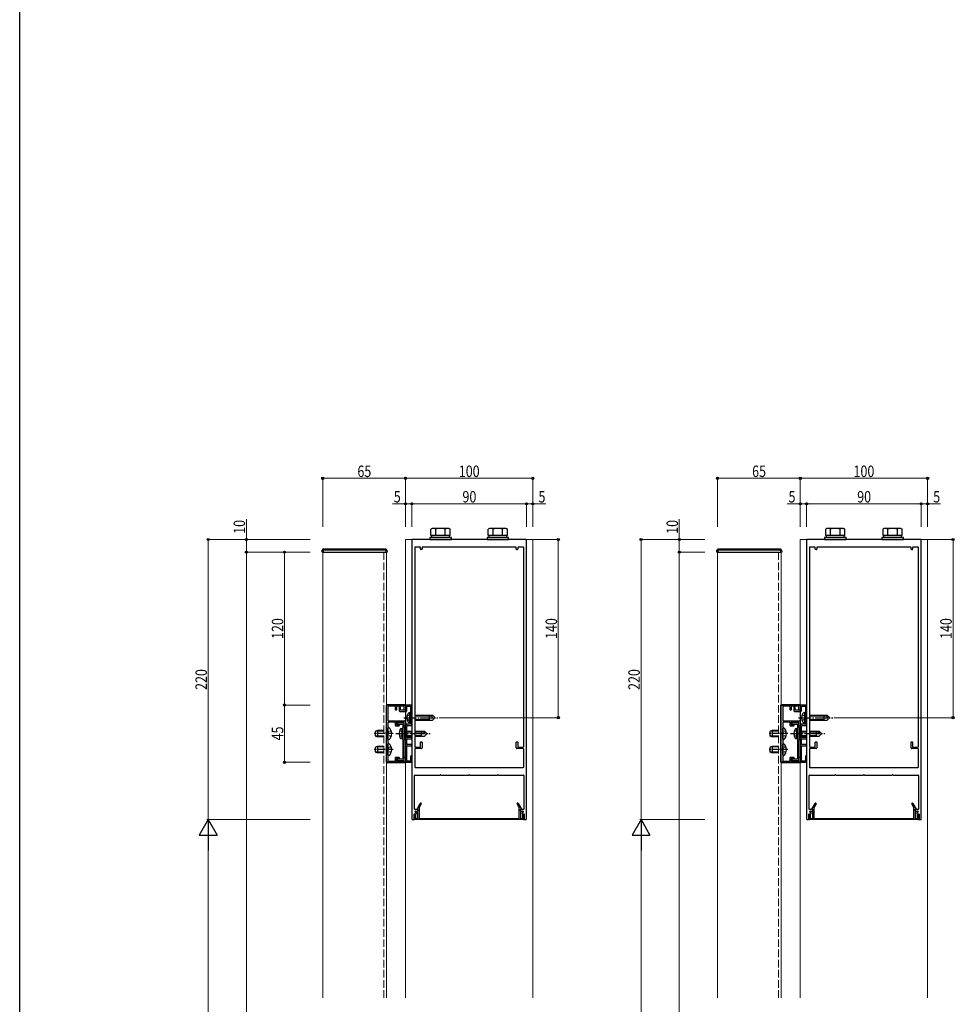
# Model space of a CAD drawing. Extents: x 0 to 5618, y 0 to 3543.
# Drawn here: x 0 to 734, y 999 to 1772 of the extents above; entities that cross this region are included whole.
import ezdxf

# ---------------------------------------------------------------- set-up
doc = ezdxf.new("R2010")
doc.units = 0
doc.linetypes.add('YCENTER_1', pattern=[13, 10, -1, 1, -1])
doc.linetypes.add('YHIDDEN_1', pattern=[4, 3, -1])
for name, color, linetype, lineweight in [('YKK_11', 7, 'CONTINUOUS', 30), ('YKK_12', 2, 'CONTINUOUS', 13), ('YKK_13', 4, 'CONTINUOUS', 30), ('YKK_D', 6, 'CONTINUOUS', 13)]:
    doc.layers.add(name, color=color, linetype=linetype, lineweight=lineweight)
doc.layers.add('YKK_ZWAK', color=7, linetype='CONTINUOUS')
doc.styles.add('text-b', font='extslim2.shx', dxfattribs={"width": 0.8, "bigfont": 'extfont2.shx'})

msp = doc.modelspace()

# ---------------------------------------------------------------- linework, layer by layer
at = {"layer": 'YKK_11', "linetype": 'ByBlock', "lineweight": -2, "ltscale": 0.5}
for p, q in [((308.02, 1363.13), (308.02, 1144.13)), ((397.52, 1363.63), (308.52, 1363.63)), ((398.02, 1144.13), (398.02, 1363.13)), ((618.02, 1363.13), (618.02, 1144.13)), ((707.52, 1363.63), (618.52, 1363.63)), ((708.02, 1144.13), (708.02, 1363.13)), ((310.22, 1357.33), (310.22, 1200.93)), ((314.32, 1357.63), (310.52, 1357.63)), ((314.82, 1355.93), (314.82, 1357.13)), ((315.72, 1355.63), (315.12, 1355.63)), ((316.02, 1357.33), (316.02, 1355.93)), ((389.72, 1357.63), (316.32, 1357.63)), ((390.02, 1355.93), (390.02, 1357.33)), ((390.92, 1355.63), (390.32, 1355.63)), ((391.22, 1357.13), (391.22, 1355.93)), ((395.52, 1357.63), (391.72, 1357.63)), ((395.82, 1200.93), (395.82, 1357.33)), ((620.22, 1357.33), (620.22, 1200.93)), ((624.32, 1357.63), (620.52, 1357.63)), ((624.82, 1355.93), (624.82, 1357.13)), ((625.72, 1355.63), (625.12, 1355.63)), ((626.02, 1357.33), (626.02, 1355.93)), ((699.72, 1357.63), (626.32, 1357.63)), ((700.02, 1355.93), (700.02, 1357.33)), ((700.92, 1355.63), (700.32, 1355.63)), ((701.22, 1357.13), (701.22, 1355.93)), ((705.52, 1357.63), (701.72, 1357.63)), ((705.82, 1200.93), (705.82, 1357.33)), ((288.02, 1189.13), (288.02, 1233.13)), ((288.52, 1233.63), (302.52, 1233.63)), ((289.22, 1232.33), (289.22, 1221.43)), ((294.72, 1232.63), (289.52, 1232.63)), ((295.02, 1229.93), (295.02, 1232.33)), ((295.72, 1229.63), (295.32, 1229.63)), ((296.02, 1232.33), (296.02, 1229.93)), ((301.72, 1232.63), (296.32, 1232.63)), ((298.02, 1231.83), (298.02, 1229.13)), ((298.72, 1232.13), (298.32, 1232.13)), ((299.02, 1229.93), (299.02, 1231.83)), ((302.72, 1229.63), (299.32, 1229.63)), ((302.02, 1229.93), (302.02, 1232.33)), ((302.72, 1229.63), (302.32, 1229.63)), ((303.02, 1233.33), (303.02, 1229.93)), ((303.02, 1233.13), (303.02, 1229.93)), ((307.72, 1233.63), (303.32, 1233.63)), ((304.02, 1229.13), (304.02, 1232.33)), ((304.32, 1232.63), (306.72, 1232.63)), ((307.02, 1232.33), (307.02, 1218.93)), ((308.02, 1218.13), (308.02, 1233.33)), ((598.02, 1189.13), (598.02, 1233.13)), ((598.52, 1233.63), (612.52, 1233.63)), ((599.22, 1232.33), (599.22, 1221.43)), ((604.72, 1232.63), (599.52, 1232.63)), ((605.02, 1229.93), (605.02, 1232.33)), ((605.72, 1229.63), (605.32, 1229.63)), ((606.02, 1232.33), (606.02, 1229.93)), ((611.72, 1232.63), (606.32, 1232.63)), ((608.02, 1231.83), (608.02, 1229.13)), ((608.72, 1232.13), (608.32, 1232.13)), ((609.02, 1229.93), (609.02, 1231.83)), ((612.72, 1229.63), (609.32, 1229.63)), ((612.02, 1229.93), (612.02, 1232.33)), ((612.72, 1229.63), (612.32, 1229.63)), ((613.02, 1233.33), (613.02, 1229.93)), ((613.02, 1233.13), (613.02, 1229.93)), ((617.72, 1233.63), (613.32, 1233.63)), ((614.02, 1229.13), (614.02, 1232.33)), ((614.32, 1232.63), (616.72, 1232.63)), ((617.02, 1232.33), (617.02, 1218.93)), ((618.02, 1218.13), (618.02, 1233.33)), ((298.52, 1228.63), (303.52, 1228.63)), ((608.52, 1228.63), (613.52, 1228.63)), ((289.22, 1219.83), (289.22, 1189.93)), ((289.52, 1221.13), (302.52, 1221.13)), ((294.72, 1220.13), (289.52, 1220.13)), ((295.02, 1217.43), (295.02, 1219.83)), ((297.72, 1217.13), (295.32, 1217.13)), ((296.02, 1219.83), (296.02, 1218.43)), ((301.72, 1220.13), (296.32, 1220.13)), ((296.32, 1218.13), (297.72, 1218.13)), ((296.52, 1219.33), (296.52, 1218.93)), ((301.52, 1219.63), (296.82, 1219.63)), ((296.82, 1218.63), (300.52, 1218.63)), ((298.02, 1217.83), (298.02, 1217.43)), ((300.82, 1218.33), (300.82, 1191.43)), ((302.02, 1217.43), (302.02, 1219.83)), ((302.02, 1216.25), (302.02, 1219.13)), ((302.43, 1215.71), (302.11, 1216.04)), ((302.72, 1217.13), (302.32, 1217.13)), ((302.52, 1211.58), (302.52, 1215.5)), ((303.02, 1220.63), (303.02, 1217.43)), ((303.02, 1218.33), (303.02, 1188.93)), ((306.72, 1218.63), (303.32, 1218.63)), ((304.02, 1208.43), (304.02, 1217.33)), ((304.32, 1217.63), (307.52, 1217.63)), ((599.22, 1219.83), (599.22, 1189.93)), ((599.52, 1221.13), (612.52, 1221.13)), ((604.72, 1220.13), (599.52, 1220.13)), ((605.02, 1217.43), (605.02, 1219.83)), ((607.72, 1217.13), (605.32, 1217.13)), ((606.02, 1219.83), (606.02, 1218.43)), ((611.72, 1220.13), (606.32, 1220.13)), ((606.32, 1218.13), (607.72, 1218.13)), ((606.52, 1219.33), (606.52, 1218.93)), ((611.52, 1219.63), (606.82, 1219.63)), ((606.82, 1218.63), (610.52, 1218.63)), ((608.02, 1217.83), (608.02, 1217.43)), ((610.82, 1218.33), (610.82, 1191.43)), ((612.02, 1217.43), (612.02, 1219.83)), ((612.02, 1216.25), (612.02, 1219.13)), ((612.43, 1215.71), (612.11, 1216.04)), ((612.72, 1217.13), (612.32, 1217.13)), ((612.52, 1211.58), (612.52, 1215.5)), ((613.02, 1220.63), (613.02, 1217.43)), ((613.02, 1218.33), (613.02, 1188.93)), ((616.72, 1218.63), (613.32, 1218.63)), ((614.02, 1208.43), (614.02, 1217.33)), ((614.32, 1217.63), (617.52, 1217.63)), ((302.11, 1206.21), (302.43, 1206.54)), ((302.52, 1206.75), (302.52, 1210.67)), ((304.02, 1202.93), (304.02, 1206.83)), ((307.72, 1208.13), (304.32, 1208.13)), ((304.32, 1207.13), (307.72, 1207.13)), ((308.02, 1207.43), (308.02, 1207.83)), ((612.11, 1206.21), (612.43, 1206.54)), ((612.52, 1206.75), (612.52, 1210.67)), ((614.02, 1202.93), (614.02, 1206.83)), ((617.72, 1208.13), (614.32, 1208.13)), ((614.32, 1207.13), (617.72, 1207.13)), ((618.02, 1207.43), (618.02, 1207.83)), ((302.02, 1190.63), (302.02, 1206)), ((304.02, 1189.93), (304.02, 1201.33)), ((307.72, 1202.63), (304.32, 1202.63)), ((304.32, 1201.63), (307.72, 1201.63)), ((308.02, 1201.93), (308.02, 1202.33)), ((310.22, 1199.13), (310.22, 1184.93)), ((310.52, 1200.63), (314.52, 1200.63)), ((315.52, 1199.43), (310.52, 1199.43)), ((314.82, 1200.93), (314.82, 1204.33)), ((315.12, 1204.63), (315.72, 1204.63)), ((316.02, 1204.33), (316.02, 1199.93)), ((390.02, 1199.93), (390.02, 1204.33)), ((390.32, 1204.63), (390.92, 1204.63)), ((395.52, 1199.43), (390.52, 1199.43)), ((391.22, 1204.33), (391.22, 1200.93)), ((391.52, 1200.63), (395.52, 1200.63)), ((395.82, 1184.93), (395.82, 1199.13)), ((612.02, 1190.63), (612.02, 1206)), ((614.02, 1189.93), (614.02, 1201.33)), ((617.72, 1202.63), (614.32, 1202.63)), ((614.32, 1201.63), (617.72, 1201.63)), ((618.02, 1201.93), (618.02, 1202.33)), ((620.22, 1199.13), (620.22, 1184.93)), ((620.52, 1200.63), (624.52, 1200.63)), ((625.52, 1199.43), (620.52, 1199.43)), ((624.82, 1200.93), (624.82, 1204.33)), ((625.12, 1204.63), (625.72, 1204.63)), ((626.02, 1204.33), (626.02, 1199.93)), ((700.02, 1199.93), (700.02, 1204.33)), ((700.32, 1204.63), (700.92, 1204.63)), ((705.52, 1199.43), (700.52, 1199.43)), ((701.22, 1204.33), (701.22, 1200.93)), ((701.52, 1200.63), (705.52, 1200.63)), ((705.82, 1184.93), (705.82, 1199.13)), ((295.02, 1189.93), (295.02, 1192.33)), ((295.32, 1192.63), (297.72, 1192.63)), ((296.02, 1191.33), (296.02, 1189.93)), ((297.72, 1191.63), (296.32, 1191.63)), ((296.52, 1190.83), (296.52, 1190.43)), ((300.52, 1191.13), (296.82, 1191.13)), ((298.02, 1192.33), (298.02, 1191.93)), ((302.02, 1189.93), (302.02, 1192.33)), ((302.32, 1192.63), (302.72, 1192.63)), ((303.02, 1192.33), (303.02, 1189.13)), ((307.02, 1193.33), (307.02, 1189.93)), ((307.72, 1193.63), (307.32, 1193.63)), ((308.02, 1188.93), (308.02, 1193.33)), ((605.02, 1189.93), (605.02, 1192.33)), ((605.32, 1192.63), (607.72, 1192.63)), ((606.02, 1191.33), (606.02, 1189.93)), ((607.72, 1191.63), (606.32, 1191.63)), ((606.52, 1190.83), (606.52, 1190.43)), ((610.52, 1191.13), (606.82, 1191.13)), ((608.02, 1192.33), (608.02, 1191.93)), ((612.02, 1189.93), (612.02, 1192.33)), ((612.32, 1192.63), (612.72, 1192.63)), ((613.02, 1192.33), (613.02, 1189.13)), ((617.02, 1193.33), (617.02, 1189.93)), ((617.72, 1193.63), (617.32, 1193.63)), ((618.02, 1188.93), (618.02, 1193.33)), ((302.52, 1188.63), (288.52, 1188.63)), ((289.52, 1189.63), (294.72, 1189.63)), ((296.32, 1189.63), (301.72, 1189.63)), ((296.82, 1190.13), (301.52, 1190.13)), ((303.32, 1188.63), (307.72, 1188.63)), ((306.72, 1189.63), (304.32, 1189.63)), ((310.52, 1184.63), (395.52, 1184.63)), ((612.52, 1188.63), (598.52, 1188.63)), ((599.52, 1189.63), (604.72, 1189.63)), ((606.32, 1189.63), (611.72, 1189.63)), ((606.82, 1190.13), (611.52, 1190.13)), ((613.32, 1188.63), (617.72, 1188.63)), ((616.72, 1189.63), (614.32, 1189.63)), ((620.52, 1184.63), (705.52, 1184.63)), ((310.02, 1151.93), (310.02, 1178.33)), ((310.32, 1178.63), (330.06, 1178.63)), ((330.98, 1178.63), (352.56, 1178.63)), ((353.48, 1178.63), (375.06, 1178.63)), ((375.98, 1178.63), (395.72, 1178.63)), ((396.02, 1178.33), (396.02, 1151.93)), ((620.02, 1151.93), (620.02, 1178.33)), ((620.32, 1178.63), (640.06, 1178.63)), ((640.98, 1178.63), (662.56, 1178.63)), ((663.48, 1178.63), (685.06, 1178.63)), ((685.98, 1178.63), (705.72, 1178.63)), ((706.02, 1178.33), (706.02, 1151.93)), ((312.05, 1151.93), (314.63, 1156.4)), ((313.72, 1152.94), (313.72, 1144.93)), ((315.41, 1155.95), (313.76, 1153.09)), ((392.28, 1153.09), (390.63, 1155.95)), ((391.41, 1156.4), (394, 1151.93)), ((392.32, 1144.93), (392.32, 1152.94)), ((622.05, 1151.93), (624.63, 1156.4)), ((623.72, 1152.94), (623.72, 1144.93)), ((625.41, 1155.95), (623.76, 1153.09)), ((702.28, 1153.09), (700.63, 1155.95)), ((701.41, 1156.4), (704, 1151.93)), ((702.32, 1144.93), (702.32, 1152.94)), ((309.72, 1143.93), (309.72, 1147.83)), ((310.02, 1148.13), (311.22, 1148.13)), ((310.02, 1143.93), (310.02, 1147.33)), ((312.72, 1151.63), (310.32, 1151.63)), ((310.32, 1147.63), (310.62, 1147.63)), ((310.52, 1149.63), (310.52, 1150.03)), ((310.82, 1150.33), (312.52, 1150.33)), ((311.22, 1149.33), (310.82, 1149.33)), ((310.92, 1147.33), (310.92, 1144.83)), ((311.22, 1144.53), (312.52, 1144.53)), ((311.52, 1148.43), (311.52, 1149.03)), ((312.52, 1151.63), (312.22, 1151.63)), ((312.82, 1144.83), (312.82, 1151.33)), ((313.02, 1150.83), (313.02, 1151.33)), ((314.02, 1144.63), (392.02, 1144.63)), ((393.02, 1151.33), (393.02, 1150.83)), ((393.22, 1151.33), (393.22, 1144.83)), ((395.72, 1151.63), (393.32, 1151.63)), ((393.82, 1151.63), (393.52, 1151.63)), ((393.52, 1150.33), (395.22, 1150.33)), ((393.52, 1144.53), (394.82, 1144.53)), ((394.52, 1149.03), (394.52, 1148.43)), ((395.22, 1149.33), (394.82, 1149.33)), ((394.82, 1148.13), (396.02, 1148.13)), ((395.12, 1144.83), (395.12, 1147.33)), ((395.42, 1147.63), (395.72, 1147.63)), ((395.52, 1150.03), (395.52, 1149.63)), ((396.02, 1147.33), (396.02, 1143.93)), ((396.32, 1147.83), (396.32, 1143.93)), ((619.72, 1143.93), (619.72, 1147.83)), ((620.02, 1148.13), (621.22, 1148.13)), ((620.02, 1143.93), (620.02, 1147.33)), ((622.72, 1151.63), (620.32, 1151.63)), ((620.32, 1147.63), (620.62, 1147.63)), ((620.52, 1149.63), (620.52, 1150.03)), ((620.82, 1150.33), (622.52, 1150.33)), ((621.22, 1149.33), (620.82, 1149.33)), ((620.92, 1147.33), (620.92, 1144.83)), ((621.22, 1144.53), (622.52, 1144.53)), ((621.52, 1148.43), (621.52, 1149.03)), ((622.52, 1151.63), (622.22, 1151.63)), ((622.82, 1144.83), (622.82, 1151.33)), ((623.02, 1150.83), (623.02, 1151.33)), ((624.02, 1144.63), (702.02, 1144.63)), ((703.02, 1151.33), (703.02, 1150.83)), ((703.22, 1151.33), (703.22, 1144.83)), ((705.72, 1151.63), (703.32, 1151.63)), ((703.82, 1151.63), (703.52, 1151.63)), ((703.52, 1150.33), (705.22, 1150.33)), ((703.52, 1144.53), (704.82, 1144.53)), ((704.52, 1149.03), (704.52, 1148.43)), ((705.22, 1149.33), (704.82, 1149.33)), ((704.82, 1148.13), (706.02, 1148.13)), ((705.12, 1144.83), (705.12, 1147.33)), ((705.42, 1147.63), (705.72, 1147.63)), ((705.52, 1150.03), (705.52, 1149.63)), ((706.02, 1147.33), (706.02, 1143.93)), ((706.32, 1147.83), (706.32, 1143.93)), ((308.52, 1143.63), (309.42, 1143.63)), ((395.72, 1143.63), (310.32, 1143.63)), ((396.62, 1143.63), (397.52, 1143.63)), ((618.52, 1143.63), (619.42, 1143.63)), ((705.72, 1143.63), (620.32, 1143.63)), ((706.62, 1143.63), (707.52, 1143.63))]:
    msp.add_line(p, q, dxfattribs=at)
for centre, radius, start, end in [((308.52, 1363.13), 0.5, 90, 180), ((397.52, 1363.13), 0.5, 0, 90), ((618.52, 1363.13), 0.5, 90, 180), ((707.52, 1363.13), 0.5, 0, 90), ((310.52, 1357.33), 0.3, 90, 180), ((314.32, 1357.13), 0.5, 0, 90), ((315.12, 1355.93), 0.3, 180, 270), ((315.72, 1355.93), 0.3, 270, 0), ((316.32, 1357.33), 0.3, 90, 180), ((389.72, 1357.33), 0.3, 0, 90), ((390.32, 1355.93), 0.3, 180, 270), ((390.92, 1355.93), 0.3, 270, 0), ((391.72, 1357.13), 0.5, 90, 180), ((395.52, 1357.33), 0.3, 0, 90), ((620.52, 1357.33), 0.3, 90, 180), ((624.32, 1357.13), 0.5, 0, 90), ((625.12, 1355.93), 0.3, 180, 270), ((625.72, 1355.93), 0.3, 270, 0), ((626.32, 1357.33), 0.3, 90, 180), ((699.72, 1357.33), 0.3, 0, 90), ((700.32, 1355.93), 0.3, 180, 270), ((700.92, 1355.93), 0.3, 270, 0), ((701.72, 1357.13), 0.5, 90, 180), ((705.52, 1357.33), 0.3, 0, 90), ((288.52, 1233.13), 0.5, 90, 180), ((289.52, 1232.33), 0.3, 90, 180), ((294.72, 1232.33), 0.3, 0, 90), ((295.32, 1229.93), 0.3, 180, 270), ((295.72, 1229.93), 0.3, 270, 0), ((296.32, 1232.33), 0.3, 90, 180), ((298.32, 1231.83), 0.3, 90, 180), ((298.72, 1231.83), 0.3, 0, 90), ((299.32, 1229.93), 0.3, 180, 270), ((301.72, 1232.33), 0.3, 0, 90), ((302.32, 1229.93), 0.3, 180, 270), ((302.52, 1233.13), 0.5, 0, 90), ((302.72, 1229.93), 0.3, 270, 0), ((302.72, 1229.93), 0.3, 270, 0), ((303.32, 1233.33), 0.3, 90, 180), ((304.32, 1232.33), 0.3, 90, 180), ((306.72, 1232.33), 0.3, 0, 90), ((307.72, 1233.33), 0.3, 0, 90), ((598.52, 1233.13), 0.5, 90, 180), ((599.52, 1232.33), 0.3, 90, 180), ((604.72, 1232.33), 0.3, 0, 90), ((605.32, 1229.93), 0.3, 180, 270), ((605.72, 1229.93), 0.3, 270, 0), ((606.32, 1232.33), 0.3, 90, 180), ((608.32, 1231.83), 0.3, 90, 180), ((608.72, 1231.83), 0.3, 0, 90), ((609.32, 1229.93), 0.3, 180, 270), ((611.72, 1232.33), 0.3, 0, 90), ((612.32, 1229.93), 0.3, 180, 270), ((612.52, 1233.13), 0.5, 0, 90), ((612.72, 1229.93), 0.3, 270, 0), ((612.72, 1229.93), 0.3, 270, 0), ((613.32, 1233.33), 0.3, 90, 180), ((614.32, 1232.33), 0.3, 90, 180), ((616.72, 1232.33), 0.3, 0, 90), ((617.72, 1233.33), 0.3, 0, 90), ((298.52, 1229.13), 0.5, 180, 270), ((303.52, 1229.13), 0.5, 270, 0), ((608.52, 1229.13), 0.5, 180, 270), ((613.52, 1229.13), 0.5, 270, 0), ((289.52, 1221.43), 0.3, 180, 270), ((289.52, 1219.83), 0.3, 90, 180), ((294.72, 1219.83), 0.3, 0, 90), ((295.32, 1217.43), 0.3, 180, 270), ((296.32, 1219.83), 0.3, 90, 180), ((296.32, 1218.43), 0.3, 180, 270), ((296.82, 1219.33), 0.3, 90, 180), ((296.82, 1218.93), 0.3, 180, 270), ((297.72, 1217.83), 0.3, 0, 90), ((297.72, 1217.43), 0.3, 270, 0), ((300.52, 1218.33), 0.3, 0, 90), ((301.52, 1219.13), 0.5, 0, 90), ((301.72, 1219.83), 0.3, 0, 90), ((302.32, 1217.43), 0.3, 180, 270), ((302.32, 1216.25), 0.3, 180, 225), ((302.22, 1215.5), 0.3, 0, 45), ((302.52, 1220.63), 0.5, 0, 90), ((302.72, 1217.43), 0.3, 270, 0), ((303.32, 1218.33), 0.3, 90, 180), ((304.32, 1217.33), 0.3, 90, 180), ((306.72, 1218.93), 0.3, 270, 0), ((307.52, 1218.13), 0.5, 270, 0), ((599.52, 1221.43), 0.3, 180, 270), ((599.52, 1219.83), 0.3, 90, 180), ((604.72, 1219.83), 0.3, 0, 90), ((605.32, 1217.43), 0.3, 180, 270), ((606.32, 1219.83), 0.3, 90, 180), ((606.32, 1218.43), 0.3, 180, 270), ((606.82, 1219.33), 0.3, 90, 180), ((606.82, 1218.93), 0.3, 180, 270), ((607.72, 1217.83), 0.3, 0, 90), ((607.72, 1217.43), 0.3, 270, 0), ((610.52, 1218.33), 0.3, 0, 90), ((611.52, 1219.13), 0.5, 0, 90), ((611.72, 1219.83), 0.3, 0, 90), ((612.32, 1217.43), 0.3, 180, 270), ((612.32, 1216.25), 0.3, 180, 225), ((612.22, 1215.5), 0.3, 0, 45), ((612.52, 1220.63), 0.5, 0, 90), ((612.72, 1217.43), 0.3, 270, 0), ((613.32, 1218.33), 0.3, 90, 180), ((614.32, 1217.33), 0.3, 90, 180), ((616.72, 1218.93), 0.3, 270, 0), ((617.52, 1218.13), 0.5, 270, 0), ((302.32, 1206), 0.3, 135, 180), ((302.52, 1211.13), 0.3, 113.57818, 246.42182), ((302.32, 1211.58), 0.2, 293.57818, 0), ((302.32, 1210.67), 0.2, 0, 66.42182), ((302.22, 1206.75), 0.3, 315, 0), ((304.32, 1208.43), 0.3, 180, 270), ((304.32, 1206.83), 0.3, 90, 180), ((307.72, 1207.83), 0.3, 360, 90), ((307.72, 1207.43), 0.3, 270, 0), ((612.32, 1206), 0.3, 135, 180), ((612.52, 1211.13), 0.3, 113.57818, 246.42182), ((612.32, 1211.58), 0.2, 293.57818, 0), ((612.32, 1210.67), 0.2, 0, 66.42182), ((612.22, 1206.75), 0.3, 315, 0), ((614.32, 1208.43), 0.3, 180, 270), ((614.32, 1206.83), 0.3, 90, 180), ((617.72, 1207.83), 0.3, 360, 90), ((617.72, 1207.43), 0.3, 270, 0), ((304.32, 1202.93), 0.3, 180, 270), ((304.32, 1201.33), 0.3, 90, 180), ((307.72, 1202.33), 0.3, 0, 90), ((307.72, 1201.93), 0.3, 270, 0), ((310.52, 1200.93), 0.3, 180, 270), ((310.52, 1199.13), 0.3, 90, 180), ((314.52, 1200.93), 0.3, 270, 0), ((315.12, 1204.33), 0.3, 90, 180), ((315.52, 1199.93), 0.5, 270, 0), ((315.72, 1204.33), 0.3, 0, 90), ((390.32, 1204.33), 0.3, 90, 180), ((390.52, 1199.93), 0.5, 180, 270), ((390.92, 1204.33), 0.3, 360, 90), ((391.52, 1200.93), 0.3, 180, 270), ((395.52, 1200.93), 0.3, 270, 0), ((395.52, 1199.13), 0.3, 0, 90), ((614.32, 1202.93), 0.3, 180, 270), ((614.32, 1201.33), 0.3, 90, 180), ((617.72, 1202.33), 0.3, 0, 90), ((617.72, 1201.93), 0.3, 270, 0), ((620.52, 1200.93), 0.3, 180, 270), ((620.52, 1199.13), 0.3, 90, 180), ((624.52, 1200.93), 0.3, 270, 0), ((625.12, 1204.33), 0.3, 90, 180), ((625.52, 1199.93), 0.5, 270, 0), ((625.72, 1204.33), 0.3, 0, 90), ((700.32, 1204.33), 0.3, 90, 180), ((700.52, 1199.93), 0.5, 180, 270), ((700.92, 1204.33), 0.3, 360, 90), ((701.52, 1200.93), 0.3, 180, 270), ((705.52, 1200.93), 0.3, 270, 0), ((705.52, 1199.13), 0.3, 0, 90), ((295.32, 1192.33), 0.3, 90, 180), ((296.32, 1191.33), 0.3, 90, 180), ((296.82, 1190.83), 0.3, 90, 180), ((297.72, 1192.33), 0.3, 0, 90), ((297.72, 1191.93), 0.3, 270, 0), ((300.52, 1191.43), 0.3, 270, 0), ((301.52, 1190.63), 0.5, 270, 0), ((302.32, 1192.33), 0.3, 90, 180), ((302.72, 1192.33), 0.3, 0, 90), ((307.32, 1193.33), 0.3, 90, 180), ((307.72, 1193.33), 0.3, 0, 90), ((605.32, 1192.33), 0.3, 90, 180), ((606.32, 1191.33), 0.3, 90, 180), ((606.82, 1190.83), 0.3, 90, 180), ((607.72, 1192.33), 0.3, 0, 90), ((607.72, 1191.93), 0.3, 270, 0), ((610.52, 1191.43), 0.3, 270, 0), ((611.52, 1190.63), 0.5, 270, 0), ((612.32, 1192.33), 0.3, 90, 180), ((612.72, 1192.33), 0.3, 0, 90), ((617.32, 1193.33), 0.3, 90, 180), ((617.72, 1193.33), 0.3, 0, 90), ((288.52, 1189.13), 0.5, 180, 270), ((289.52, 1189.93), 0.3, 180, 270), ((294.72, 1189.93), 0.3, 270, 0), ((296.32, 1189.93), 0.3, 180, 270), ((296.82, 1190.43), 0.3, 180, 270), ((301.72, 1189.93), 0.3, 270, 0), ((302.52, 1189.13), 0.5, 270, 0), ((303.32, 1188.93), 0.3, 180, 270), ((304.32, 1189.93), 0.3, 180, 270), ((306.72, 1189.93), 0.3, 270, 0), ((307.72, 1188.93), 0.3, 270, 0), ((310.52, 1184.93), 0.3, 180, 270), ((395.52, 1184.93), 0.3, 270, 0), ((598.52, 1189.13), 0.5, 180, 270), ((599.52, 1189.93), 0.3, 180, 270), ((604.72, 1189.93), 0.3, 270, 0), ((606.32, 1189.93), 0.3, 180, 270), ((606.82, 1190.43), 0.3, 180, 270), ((611.72, 1189.93), 0.3, 270, 0), ((612.52, 1189.13), 0.5, 270, 0), ((613.32, 1188.93), 0.3, 180, 270), ((614.32, 1189.93), 0.3, 180, 270), ((616.72, 1189.93), 0.3, 270, 0), ((617.72, 1188.93), 0.3, 270, 0), ((620.52, 1184.93), 0.3, 180, 270), ((705.52, 1184.93), 0.3, 270, 0), ((310.32, 1178.33), 0.3, 90, 180), ((330.06, 1178.83), 0.2, 270, 336.42182), ((330.52, 1178.63), 0.3, 23.57818, 156.42182), ((330.98, 1178.83), 0.2, 203.57818, 270), ((352.56, 1178.83), 0.2, 270, 336.42182), ((353.02, 1178.63), 0.3, 23.57818, 156.42182), ((353.48, 1178.83), 0.2, 203.57818, 270), ((375.06, 1178.83), 0.2, 270, 336.42182), ((375.52, 1178.63), 0.3, 23.57818, 156.42182), ((375.98, 1178.83), 0.2, 203.57818, 270), ((395.72, 1178.33), 0.3, 0, 90), ((620.32, 1178.33), 0.3, 90, 180), ((640.06, 1178.83), 0.2, 270, 336.42182), ((640.52, 1178.63), 0.3, 23.57818, 156.42182), ((640.98, 1178.83), 0.2, 203.57818, 270), ((662.56, 1178.83), 0.2, 270, 336.42182), ((663.02, 1178.63), 0.3, 23.57818, 156.42182), ((663.48, 1178.83), 0.2, 203.57818, 270), ((685.06, 1178.83), 0.2, 270, 336.42182), ((685.52, 1178.63), 0.3, 23.57818, 156.42182), ((685.98, 1178.83), 0.2, 203.57818, 270), ((705.72, 1178.33), 0.3, 0, 90), ((310.32, 1151.93), 0.3, 180, 270), ((312.22, 1151.83), 0.2, 150, 270), ((314.02, 1152.94), 0.3, 150, 180), ((315.02, 1156.18), 0.45, 330, 150), ((391.02, 1156.18), 0.45, 30, 210), ((392.02, 1152.94), 0.3, 0, 30), ((393.82, 1151.83), 0.2, 270, 30), ((395.72, 1151.93), 0.3, 270, 0), ((620.32, 1151.93), 0.3, 180, 270), ((622.22, 1151.83), 0.2, 150, 270), ((624.02, 1152.94), 0.3, 150, 180), ((625.02, 1156.18), 0.45, 330, 150), ((701.02, 1156.18), 0.45, 30, 210), ((702.02, 1152.94), 0.3, 0, 30), ((703.82, 1151.83), 0.2, 270, 30), ((705.72, 1151.93), 0.3, 270, 0), ((310.02, 1147.83), 0.3, 90, 180), ((310.32, 1147.33), 0.3, 90, 180), ((310.82, 1150.03), 0.3, 90, 180), ((310.82, 1149.63), 0.3, 180, 270), ((310.62, 1147.33), 0.3, 360, 90), ((311.22, 1144.83), 0.3, 180, 270), ((311.22, 1149.03), 0.3, 0, 90), ((311.22, 1148.43), 0.3, 270, 0), ((312.52, 1151.33), 0.3, 360, 90), ((312.52, 1150.83), 0.5, 270, 0), ((312.52, 1144.83), 0.3, 270, 0), ((312.72, 1151.33), 0.3, 0, 90), ((314.02, 1144.93), 0.3, 180, 270), ((392.02, 1144.93), 0.3, 270, 0), ((393.32, 1151.33), 0.3, 90, 180), ((393.52, 1150.83), 0.5, 180, 270), ((393.52, 1151.33), 0.3, 90, 180), ((393.52, 1144.83), 0.3, 180, 270), ((394.82, 1149.03), 0.3, 90, 180), ((394.82, 1148.43), 0.3, 180, 270), ((394.82, 1144.83), 0.3, 270, 0), ((395.42, 1147.33), 0.3, 90, 180), ((395.22, 1150.03), 0.3, 0, 90), ((395.22, 1149.63), 0.3, 270, 0), ((395.72, 1147.33), 0.3, 0, 90), ((396.02, 1147.83), 0.3, 0, 90), ((620.02, 1147.83), 0.3, 90, 180), ((620.32, 1147.33), 0.3, 90, 180), ((620.82, 1150.03), 0.3, 90, 180), ((620.82, 1149.63), 0.3, 180, 270), ((620.62, 1147.33), 0.3, 360, 90), ((621.22, 1144.83), 0.3, 180, 270), ((621.22, 1149.03), 0.3, 0, 90), ((621.22, 1148.43), 0.3, 270, 0), ((622.52, 1151.33), 0.3, 360, 90), ((622.52, 1150.83), 0.5, 270, 0), ((622.52, 1144.83), 0.3, 270, 0), ((622.72, 1151.33), 0.3, 0, 90), ((624.02, 1144.93), 0.3, 180, 270), ((702.02, 1144.93), 0.3, 270, 0), ((703.32, 1151.33), 0.3, 90, 180), ((703.52, 1150.83), 0.5, 180, 270), ((703.52, 1151.33), 0.3, 90, 180), ((703.52, 1144.83), 0.3, 180, 270), ((704.82, 1149.03), 0.3, 90, 180), ((704.82, 1148.43), 0.3, 180, 270), ((704.82, 1144.83), 0.3, 270, 0), ((705.42, 1147.33), 0.3, 90, 180), ((705.22, 1150.03), 0.3, 0, 90), ((705.22, 1149.63), 0.3, 270, 0), ((705.72, 1147.33), 0.3, 0, 90), ((706.02, 1147.83), 0.3, 0, 90), ((308.52, 1144.13), 0.5, 180, 270), ((309.42, 1143.93), 0.3, 270, 0), ((310.32, 1143.93), 0.3, 180, 270), ((395.72, 1143.93), 0.3, 270, 0), ((396.62, 1143.93), 0.3, 180, 270), ((397.52, 1144.13), 0.5, 270, 0), ((618.52, 1144.13), 0.5, 180, 270), ((619.42, 1143.93), 0.3, 270, 0), ((620.32, 1143.93), 0.3, 180, 270), ((705.72, 1143.93), 0.3, 270, 0), ((706.62, 1143.93), 0.3, 180, 270), ((707.52, 1144.13), 0.5, 270, 0)]:
    msp.add_arc(centre, radius, start, end, dxfattribs=at)
at = {"layer": 'YKK_12'}
for p, q in [((303.02, 1363.63), (303.02, 1003.63)), ((403.02, 1363.63), (303.02, 1363.63)), ((403.02, 1363.63), (403.02, 1003.63)), ((613.02, 1363.63), (613.02, 1003.63)), ((713.02, 1363.63), (613.02, 1363.63)), ((713.02, 1363.63), (713.02, 1003.63))]:
    msp.add_line(p, q, dxfattribs=at)
at = {"layer": 'YKK_12', "ltscale": 2}
for p, q in [((238.02, 1003.63), (238.02, 1353.63)), ((238.02, 1353.63), (288.02, 1353.63)), ((288.02, 1353.63), (288.02, 1003.63)), ((548.02, 1003.63), (548.02, 1353.63)), ((548.02, 1353.63), (598.02, 1353.63)), ((598.02, 1353.63), (598.02, 1003.63))]:
    msp.add_line(p, q, dxfattribs=at)
at = {"layer": 'YKK_12', "linetype": 'YHIDDEN_1', "ltscale": 2}
for p, q in [((286.02, 1353.63), (286.02, 1003.63)), ((596.02, 1353.63), (596.02, 1003.63))]:
    msp.add_line(p, q, dxfattribs=at)
at = {"layer": 'YKK_13', "ltscale": 0.5}
for p, q in [((324.02, 1372.33), (323.02, 1371.75)), ((323.02, 1366.83), (323.02, 1371.75)), ((337.02, 1372.33), (324.02, 1372.33)), ((326.77, 1366.83), (326.77, 1371.75)), ((334.28, 1366.83), (334.28, 1371.75)), ((337.02, 1372.33), (338.03, 1371.75)), ((338.03, 1366.83), (338.03, 1371.75)), ((369.02, 1372.33), (368.02, 1371.75)), ((368.02, 1366.83), (368.02, 1371.75)), ((382.02, 1372.33), (369.02, 1372.33)), ((371.77, 1366.83), (371.77, 1371.75)), ((379.28, 1366.83), (379.28, 1371.75)), ((382.02, 1372.33), (383.03, 1371.75)), ((383.03, 1366.83), (383.03, 1371.75)), ((634.02, 1372.33), (633.02, 1371.75)), ((633.02, 1366.83), (633.02, 1371.75)), ((647.02, 1372.33), (634.02, 1372.33)), ((636.77, 1366.83), (636.77, 1371.75)), ((644.28, 1366.83), (644.28, 1371.75)), ((647.02, 1372.33), (648.03, 1371.75)), ((648.03, 1366.83), (648.03, 1371.75)), ((679.02, 1372.33), (678.02, 1371.75)), ((678.02, 1366.83), (678.02, 1371.75)), ((692.02, 1372.33), (679.02, 1372.33)), ((681.77, 1366.83), (681.77, 1371.75)), ((689.28, 1366.83), (689.28, 1371.75)), ((692.02, 1372.33), (693.03, 1371.75)), ((693.03, 1366.83), (693.03, 1371.75)), ((339.02, 1365.23), (322.02, 1365.23)), ((322.02, 1365.23), (322.02, 1363.63)), ((322.02, 1363.63), (339.02, 1363.63)), ((338.03, 1366.83), (323.02, 1366.83)), ((323.47, 1366.83), (323.47, 1365.23)), ((334.52, 1366.83), (326.52, 1366.83)), ((337.57, 1365.23), (337.57, 1366.83)), ((339.02, 1363.63), (339.02, 1365.23)), ((384.02, 1365.23), (367.02, 1365.23)), ((367.02, 1365.23), (367.02, 1363.63)), ((367.02, 1363.63), (384.02, 1363.63)), ((383.03, 1366.83), (368.02, 1366.83)), ((368.47, 1366.83), (368.47, 1365.23)), ((379.52, 1366.83), (371.52, 1366.83)), ((382.57, 1365.23), (382.57, 1366.83)), ((384.02, 1363.63), (384.02, 1365.23)), ((649.02, 1365.23), (632.02, 1365.23)), ((632.02, 1365.23), (632.02, 1363.63)), ((632.02, 1363.63), (649.02, 1363.63)), ((648.03, 1366.83), (633.02, 1366.83)), ((633.47, 1366.83), (633.47, 1365.23)), ((644.52, 1366.83), (636.52, 1366.83)), ((647.57, 1365.23), (647.57, 1366.83)), ((649.02, 1363.63), (649.02, 1365.23)), ((694.02, 1365.23), (677.02, 1365.23)), ((677.02, 1365.23), (677.02, 1363.63)), ((677.02, 1363.63), (694.02, 1363.63)), ((693.03, 1366.83), (678.02, 1366.83)), ((678.47, 1366.83), (678.47, 1365.23)), ((689.52, 1366.83), (681.52, 1366.83)), ((692.57, 1365.23), (692.57, 1366.83)), ((694.02, 1363.63), (694.02, 1365.23)), ((289.22, 1206.88), (289.22, 1215.38)), ((289.82, 1215.88), (289.72, 1215.88)), ((599.22, 1206.88), (599.22, 1215.38)), ((599.82, 1215.88), (599.72, 1215.88)), ((280.92, 1213.63), (279.22, 1212.83)), ((279.22, 1212.83), (279.22, 1209.43)), ((279.22, 1209.43), (280.92, 1208.63)), ((286.02, 1213.63), (280.92, 1213.63)), ((280.92, 1213.63), (280.92, 1208.63)), ((286.02, 1208.63), (280.92, 1208.63)), ((289.82, 1206.38), (289.72, 1206.38)), ((590.92, 1213.63), (589.22, 1212.83)), ((589.22, 1212.83), (589.22, 1209.43)), ((589.22, 1209.43), (590.92, 1208.63)), ((596.02, 1213.63), (590.92, 1213.63)), ((590.92, 1213.63), (590.92, 1208.63)), ((596.02, 1208.63), (590.92, 1208.63)), ((599.82, 1206.38), (599.72, 1206.38)), ((280.92, 1201.13), (279.22, 1200.33)), ((279.22, 1200.33), (279.22, 1196.93)), ((286.02, 1201.13), (280.92, 1201.13)), ((280.92, 1201.13), (280.92, 1196.13)), ((289.22, 1194.38), (289.22, 1202.88)), ((289.82, 1203.38), (289.72, 1203.38)), ((590.92, 1201.13), (589.22, 1200.33)), ((589.22, 1200.33), (589.22, 1196.93)), ((596.02, 1201.13), (590.92, 1201.13)), ((590.92, 1201.13), (590.92, 1196.13)), ((599.22, 1194.38), (599.22, 1202.88)), ((599.82, 1203.38), (599.72, 1203.38)), ((279.22, 1196.93), (280.92, 1196.13)), ((286.02, 1196.13), (280.92, 1196.13)), ((289.82, 1193.88), (289.72, 1193.88)), ((589.22, 1196.93), (590.92, 1196.13)), ((596.02, 1196.13), (590.92, 1196.13)), ((599.82, 1193.88), (599.72, 1193.88))]:
    msp.add_line(p, q, dxfattribs=at)
at = {"layer": 'YKK_13'}
for p, q in [((237.52, 1353.63), (237.62, 1355.19)), ((238.32, 1353.63), (237.52, 1353.63)), ((238.42, 1355.19), (238.32, 1353.63)), ((238.32, 1353.63), (287.72, 1353.63)), ((287.63, 1355.19), (238.42, 1355.19)), ((238.62, 1356.13), (287.43, 1356.13)), ((287.72, 1353.63), (287.63, 1355.19)), ((288.52, 1353.63), (287.72, 1353.63)), ((288.43, 1355.19), (288.52, 1353.63)), ((547.52, 1353.63), (547.62, 1355.19)), ((548.32, 1353.63), (547.52, 1353.63)), ((548.42, 1355.19), (548.32, 1353.63)), ((548.32, 1353.63), (597.72, 1353.63)), ((597.63, 1355.19), (548.42, 1355.19)), ((548.62, 1356.13), (597.43, 1356.13)), ((597.72, 1353.63), (597.63, 1355.19)), ((598.52, 1353.63), (597.72, 1353.63)), ((598.43, 1355.19), (598.52, 1353.63)), ((286.02, 1213.19), (280, 1213.19)), ((286.02, 1209.06), (280, 1209.06)), ((596.02, 1213.19), (590, 1213.19)), ((596.02, 1209.06), (590, 1209.06)), ((286.02, 1200.69), (280, 1200.69)), ((596.02, 1200.69), (590, 1200.69)), ((286.02, 1196.56), (280, 1196.56)), ((596.02, 1196.56), (590, 1196.56))]:
    msp.add_line(p, q, dxfattribs=at)
at = {"layer": 'YKK_13', "linetype": 'Continuous', "ltscale": 0.5}
for p, q in [((288.22, 1233.93), (303.02, 1233.93)), ((303.02, 1233.93), (303.02, 1188.33)), ((597.72, 1188.83), (597.72, 1233.43)), ((598.22, 1233.93), (613.02, 1233.93)), ((613.02, 1233.93), (613.02, 1188.33)), ((303.02, 1188.33), (288.22, 1188.33)), ((613.02, 1188.33), (598.22, 1188.33))]:
    msp.add_line(p, q, dxfattribs=at)
at = {"layer": 'YKK_13', "linetype": 'YCENTER_1'}
for p, q in [((301.62, 1223.63), (328.52, 1223.63)), ((611.62, 1223.63), (638.52, 1223.63)), ((295.42, 1211.13), (322.32, 1211.13)), ((605.42, 1211.13), (632.32, 1211.13))]:
    msp.add_line(p, q, dxfattribs=at)
at = {"layer": 'YKK_13', "linetype": 'YHIDDEN_1', "ltscale": 0.5}
for p, q in [((306.78, 1224.81), (304.54, 1225.93)), ((306.78, 1222.44), (304.54, 1221.33)), ((307.41, 1223.63), (306.78, 1224.81)), ((307.41, 1223.63), (306.78, 1222.44)), ((616.78, 1224.81), (614.54, 1225.93)), ((616.78, 1222.44), (614.54, 1221.33)), ((617.41, 1223.63), (616.78, 1224.81)), ((617.41, 1223.63), (616.78, 1222.44)), ((288.71, 1211.13), (289.32, 1212.27)), ((288.71, 1211.13), (289.32, 1209.98)), ((291.73, 1213.48), (289.32, 1212.27)), ((291.73, 1208.78), (289.32, 1209.98)), ((300.58, 1212.31), (298.34, 1213.43)), ((300.58, 1209.94), (298.34, 1208.83)), ((301.21, 1211.13), (300.58, 1212.31)), ((301.21, 1211.13), (300.58, 1209.94)), ((598.71, 1211.13), (599.32, 1212.27)), ((598.71, 1211.13), (599.32, 1209.98)), ((601.73, 1213.48), (599.32, 1212.27)), ((601.73, 1208.78), (599.32, 1209.98)), ((610.58, 1212.31), (608.34, 1213.43)), ((610.58, 1209.94), (608.34, 1208.83)), ((611.21, 1211.13), (610.58, 1212.31)), ((611.21, 1211.13), (610.58, 1209.94)), ((288.71, 1198.63), (289.32, 1199.77)), ((288.71, 1198.63), (289.32, 1197.48)), ((291.73, 1200.98), (289.32, 1199.77)), ((598.71, 1198.63), (599.32, 1199.77)), ((598.71, 1198.63), (599.32, 1197.48)), ((601.73, 1200.98), (599.32, 1199.77)), ((291.73, 1196.28), (289.32, 1197.48)), ((601.73, 1196.28), (599.32, 1197.48))]:
    msp.add_line(p, q, dxfattribs=at)
at = {"layer": 'YKK_13', "linetype": 'Continuous'}
for p, q in [((306.52, 1227.63), (305.72, 1227.49)), ((306.52, 1219.63), (306.52, 1227.63)), ((306.52, 1227.63), (307.02, 1227.54)), ((307.02, 1227.54), (307.02, 1219.71)), ((310.22, 1225.63), (324.17, 1225.63)), ((310.22, 1225.03), (323.36, 1225.03)), ((310.22, 1222.23), (321.62, 1222.23)), ((310.22, 1221.63), (324.17, 1221.63)), ((321.62, 1225.63), (321.62, 1221.63)), ((322.76, 1225.63), (324.76, 1223.63)), ((324.17, 1225.63), (326.02, 1223.78)), ((324.17, 1221.63), (326.02, 1223.48)), ((326.02, 1223.78), (326.02, 1223.48)), ((616.52, 1227.63), (615.72, 1227.49)), ((616.52, 1219.63), (616.52, 1227.63)), ((616.52, 1227.63), (617.02, 1227.54)), ((617.02, 1227.54), (617.02, 1219.71)), ((620.22, 1225.63), (634.17, 1225.63)), ((620.22, 1225.03), (633.36, 1225.03)), ((620.22, 1222.23), (631.62, 1222.23)), ((620.22, 1221.63), (634.17, 1221.63)), ((631.62, 1225.63), (631.62, 1221.63)), ((632.76, 1225.63), (634.76, 1223.63)), ((634.17, 1225.63), (636.02, 1223.78)), ((634.17, 1221.63), (636.02, 1223.48)), ((636.02, 1223.78), (636.02, 1223.48)), ((300.32, 1215.13), (299.52, 1214.99)), ((300.32, 1207.13), (300.32, 1215.13)), ((300.32, 1215.13), (300.82, 1215.04)), ((300.82, 1215.04), (300.82, 1207.21)), ((306.52, 1219.63), (305.72, 1219.77)), ((306.52, 1219.63), (307.02, 1219.71)), ((610.32, 1215.13), (609.52, 1214.99)), ((610.32, 1207.13), (610.32, 1215.13)), ((610.32, 1215.13), (610.82, 1215.04)), ((610.82, 1215.04), (610.82, 1207.21)), ((616.52, 1219.63), (615.72, 1219.77)), ((616.52, 1219.63), (617.02, 1219.71)), ((300.32, 1207.13), (299.52, 1207.27)), ((300.32, 1207.13), (300.82, 1207.21)), ((302.52, 1213.13), (303.02, 1213.13)), ((302.52, 1212.53), (303.02, 1212.53)), ((302.52, 1209.73), (303.02, 1209.73)), ((302.52, 1209.13), (303.02, 1209.13)), ((304.02, 1213.13), (308.02, 1213.13)), ((304.02, 1212.53), (308.02, 1212.53)), ((304.02, 1209.73), (308.02, 1209.73)), ((304.02, 1209.13), (308.02, 1209.13)), ((310.22, 1213.13), (317.97, 1213.13)), ((310.22, 1212.53), (317.16, 1212.53)), ((310.22, 1209.73), (315.42, 1209.73)), ((310.22, 1209.13), (317.97, 1209.13)), ((315.42, 1213.13), (315.42, 1209.13)), ((316.56, 1213.13), (318.56, 1211.13)), ((317.97, 1213.13), (319.82, 1211.28)), ((317.97, 1209.13), (319.82, 1210.98)), ((319.82, 1211.28), (319.82, 1210.98)), ((610.32, 1207.13), (609.52, 1207.27)), ((610.32, 1207.13), (610.82, 1207.21)), ((612.52, 1213.13), (613.02, 1213.13)), ((612.52, 1212.53), (613.02, 1212.53)), ((612.52, 1209.73), (613.02, 1209.73)), ((612.52, 1209.13), (613.02, 1209.13)), ((614.02, 1213.13), (618.02, 1213.13)), ((614.02, 1212.53), (618.02, 1212.53)), ((614.02, 1209.73), (618.02, 1209.73)), ((614.02, 1209.13), (618.02, 1209.13)), ((620.22, 1213.13), (627.97, 1213.13)), ((620.22, 1212.53), (627.16, 1212.53)), ((620.22, 1209.73), (625.42, 1209.73)), ((620.22, 1209.13), (627.97, 1209.13)), ((625.42, 1213.13), (625.42, 1209.13)), ((626.56, 1213.13), (628.56, 1211.13)), ((627.97, 1213.13), (629.82, 1211.28)), ((627.97, 1209.13), (629.82, 1210.98)), ((629.82, 1211.28), (629.82, 1210.98))]:
    msp.add_line(p, q, dxfattribs=at)
at = {"layer": 'YKK_13', "linetype": 'YCENTER_1', "ltscale": 0.5}
for p, q in [((293.22, 1211.13), (278.52, 1211.13)), ((603.22, 1211.13), (588.52, 1211.13)), ((293.22, 1198.63), (278.52, 1198.63)), ((603.22, 1198.63), (588.52, 1198.63))]:
    msp.add_line(p, q, dxfattribs=at)
at = {"layer": 'YKK_13', "ltscale": 0.5}
for centre, radius, start, end in [((324.89, 1369), 3.32, 55.61575, 124.38425), ((330.52, 1359.91), 12.42, 72.41205, 107.58795), ((336.15, 1369), 3.32, 55.61575, 124.38425), ((369.89, 1369), 3.32, 55.61575, 124.38425), ((375.52, 1359.91), 12.42, 72.41205, 107.58795), ((381.15, 1369), 3.32, 55.61575, 124.38425), ((634.89, 1369), 3.32, 55.61575, 124.38425), ((640.52, 1359.91), 12.42, 72.41205, 107.58795), ((646.15, 1369), 3.32, 55.61575, 124.38425), ((679.89, 1369), 3.32, 55.61575, 124.38425), ((685.52, 1359.91), 12.42, 72.41205, 107.58795), ((691.15, 1369), 3.32, 55.61575, 124.38425), ((289.72, 1215.38), 0.5, 90, 180), ((286.32, 1211.13), 5.9, 306.38156, 53.61844), ((599.72, 1215.38), 0.5, 90, 180), ((596.32, 1211.13), 5.9, 306.38156, 53.61844), ((289.72, 1206.88), 0.5, 180, 270), ((599.72, 1206.88), 0.5, 180, 270), ((289.72, 1202.88), 0.5, 90, 180), ((286.32, 1198.63), 5.9, 306.38156, 53.61844), ((599.72, 1202.88), 0.5, 90, 180), ((596.32, 1198.63), 5.9, 306.38156, 53.61844), ((289.72, 1194.38), 0.5, 180, 270), ((599.72, 1194.38), 0.5, 180, 270)]:
    msp.add_arc(centre, radius, start, end, dxfattribs=at)
at = {"layer": 'YKK_13'}
for centre, radius, start, end in [((238.62, 1355.13), 1, 90, 176.5), ((238.02, 1351.9), 3.31, 83.06854, 96.93146), ((287.43, 1355.13), 1, 3.5, 90), ((288.03, 1351.9), 3.31, 83.06854, 96.93146), ((548.62, 1355.13), 1, 90, 176.5), ((548.02, 1351.9), 3.31, 83.06854, 96.93146), ((597.43, 1355.13), 1, 3.5, 90), ((598.03, 1351.9), 3.31, 83.06854, 96.93146)]:
    msp.add_arc(centre, radius, start, end, dxfattribs=at)
at = {"layer": 'YKK_13', "linetype": 'Continuous', "ltscale": 0.5}
for centre, start, end in [((288.22, 1233.43), 90, 113.57818), ((598.22, 1233.43), 90, 180), ((288.22, 1188.83), 246.42182, 270), ((598.22, 1188.83), 180, 270)]:
    msp.add_arc(centre, 0.5, start, end, dxfattribs=at)
at = {"layer": 'YKK_13', "linetype": 'Continuous'}
for centre, radius, start, end in [((310.62, 1223.63), 6.5, 147.94412, 212.05588), ((305.88, 1226.6), 0.9, 100, 147.94412), ((620.62, 1223.63), 6.5, 147.94412, 212.05588), ((615.88, 1226.6), 0.9, 100, 147.94412), ((304.42, 1211.13), 6.5, 147.94412, 212.05588), ((299.68, 1214.1), 0.9, 100, 147.94412), ((305.88, 1220.65), 0.9, 212.05588, 260), ((614.42, 1211.13), 6.5, 147.94412, 212.05588), ((609.68, 1214.1), 0.9, 100, 147.94412), ((615.88, 1220.65), 0.9, 212.05588, 260), ((299.68, 1208.15), 0.9, 212.05588, 260), ((609.68, 1208.15), 0.9, 212.05588, 260)]:
    msp.add_arc(centre, radius, start, end, dxfattribs=at)
at = {"layer": 'YKK_13'}
for centre, start_param, end_param in [((238.62, 1355.13), 3.141593, 4.651302), ((287.43, 1355.13), 1.631883, 3.141593), ((548.62, 1355.13), 3.141593, 4.651302), ((597.43, 1355.13), 1.631883, 3.141593)]:
    msp.add_ellipse(centre, major_axis=(0, -1), ratio=0.2, start_param=start_param, end_param=end_param, dxfattribs=at)
at = {"layer": 'YKK_D'}
for p, q in [((238.02, 1373.63), (238.02, 1412.63)), ((303.02, 1411.63), (238.02, 1411.63)), ((303.02, 1373.63), (303.02, 1412.63)), ((303.02, 1373.63), (303.02, 1412.63)), ((303.02, 1411.63), (403.02, 1411.63)), ((403.02, 1373.63), (403.02, 1412.63)), ((548.02, 1373.63), (548.02, 1412.63)), ((613.02, 1411.63), (548.02, 1411.63)), ((613.02, 1373.63), (613.02, 1412.63)), ((613.02, 1373.63), (613.02, 1412.63)), ((613.02, 1411.63), (713.02, 1411.63)), ((713.02, 1373.63), (713.02, 1412.63)), ((303.02, 1391.63), (292.82, 1391.63)), ((303.02, 1373.63), (303.02, 1392.63)), ((308.02, 1391.63), (303.02, 1391.63)), ((308.02, 1373.63), (308.02, 1392.63)), ((308.02, 1373.63), (308.02, 1392.63)), ((308.02, 1391.63), (398.02, 1391.63)), ((398.02, 1373.63), (398.02, 1392.63)), ((398.02, 1373.63), (398.02, 1392.63)), ((398.02, 1391.63), (403.02, 1391.63)), ((403.02, 1373.63), (403.02, 1392.63)), ((403.02, 1391.63), (413.22, 1391.63)), ((613.02, 1391.63), (602.82, 1391.63)), ((613.02, 1373.63), (613.02, 1392.63)), ((618.02, 1391.63), (613.02, 1391.63)), ((618.02, 1373.63), (618.02, 1392.63)), ((618.02, 1373.63), (618.02, 1392.63)), ((618.02, 1391.63), (708.02, 1391.63)), ((708.02, 1373.63), (708.02, 1392.63)), ((708.02, 1373.63), (708.02, 1392.63)), ((708.02, 1391.63), (713.02, 1391.63)), ((713.02, 1373.63), (713.02, 1392.63)), ((713.02, 1391.63), (723.22, 1391.63)), ((178.02, 1363.63), (178.02, 1379.59)), ((518.02, 1363.63), (518.02, 1379.59)), ((228.02, 1363.63), (147.02, 1363.63)), ((148.02, 1143.63), (148.02, 1363.63)), ((228.02, 1363.63), (177.02, 1363.63)), ((178.02, 1353.63), (178.02, 1363.63)), ((309.52, 1363.63), (424.02, 1363.63)), ((423.02, 1223.63), (423.02, 1363.63)), ((538.02, 1363.63), (487.02, 1363.63)), ((488.02, 1143.63), (488.02, 1363.63)), ((538.02, 1363.63), (517.02, 1363.63)), ((518.02, 1353.63), (518.02, 1363.63)), ((619.52, 1363.63), (734.02, 1363.63)), ((733.02, 1223.63), (733.02, 1363.63)), ((228.02, 1353.63), (177.02, 1353.63)), ((228.02, 1353.63), (177.02, 1353.63)), ((178.02, 538.63), (178.02, 1353.63)), ((228.02, 1353.63), (207.02, 1353.63)), ((208.02, 1233.63), (208.02, 1353.63)), ((538.02, 1353.63), (517.02, 1353.63)), ((538.02, 1353.63), (517.02, 1353.63)), ((518.02, 538.63), (518.02, 1353.63)), ((228.02, 1233.63), (207.02, 1233.63)), ((228.02, 1233.63), (207.02, 1233.63)), ((208.02, 1188.63), (208.02, 1233.63)), ((329.52, 1223.63), (424.02, 1223.63)), ((639.52, 1223.63), (734.02, 1223.63)), ((228.02, 1188.63), (207.02, 1188.63)), ((228.02, 1143.63), (147.02, 1143.63)), ((228.02, 1143.63), (147.02, 1143.63)), ((538.02, 1143.63), (487.02, 1143.63)), ((538.02, 1143.63), (487.02, 1143.63)), ((148.02, 472.63), (148.02, 1129.63)), ((488.02, 472.63), (488.02, 1129.63))]:
    msp.add_line(p, q, dxfattribs=at)
at = {"layer": 'YKK_D', "lineweight": -2}
for p, q in [((148.02, 1143.63), (141.02, 1131.5)), ((148.02, 1143.63), (155.02, 1131.5)), ((148.02, 1143.63), (148.02, 1119.38)), ((488.02, 1143.63), (481.02, 1131.5)), ((488.02, 1143.63), (495.02, 1131.5)), ((488.02, 1143.63), (488.02, 1119.38)), ((141.02, 1131.5), (155.02, 1131.5)), ((481.02, 1131.5), (495.02, 1131.5))]:
    msp.add_line(p, q, dxfattribs=at)
at = {"layer": 'YKK_D', "linetype": 'ByBlock', "lineweight": -2}
for centre in [(238.02, 1411.63), (303.02, 1411.63), (303.02, 1411.63), (403.02, 1411.63), (548.02, 1411.63), (613.02, 1411.63), (613.02, 1411.63), (713.02, 1411.63), (303.02, 1391.63), (308.02, 1391.63), (308.02, 1391.63), (398.02, 1391.63), (398.02, 1391.63), (403.02, 1391.63), (613.02, 1391.63), (618.02, 1391.63), (618.02, 1391.63), (708.02, 1391.63), (708.02, 1391.63), (713.02, 1391.63), (148.02, 1363.63), (178.02, 1363.63), (423.02, 1363.63), (488.02, 1363.63), (518.02, 1363.63), (733.02, 1363.63), (178.02, 1353.63), (178.02, 1353.63), (208.02, 1353.63), (518.02, 1353.63), (518.02, 1353.63), (208.02, 1233.63), (208.02, 1233.63), (423.02, 1223.63), (733.02, 1223.63), (208.02, 1188.63)]:
    msp.add_circle(centre, 0.85, dxfattribs=at)
at = {"layer": 'YKK_ZWAK'}
msp.add_line((0, 0), (0, 3120), dxfattribs=at)

# ---------------------------------------------------------------- texts
at = {"layer": 'YKK_D', "style": 'text-b', "width": 0.8}
for s, p in [('65', (265.24, 1412.63)), ('100', (344.86, 1412.63)), ('65', (575.24, 1412.63)), ('100', (654.86, 1412.63)), ('5', (293.82, 1392.63)), ('90', (347.74, 1392.63)), ('5', (407.42, 1392.63)), ('5', (603.82, 1392.63)), ('90', (657.74, 1392.63)), ('5', (717.42, 1392.63))]:
    msp.add_text(s, height=9, dxfattribs=at).set_placement(p)
for s, p in [('10', (177.02, 1368.03)), ('10', (517.02, 1368.03)), ('120', (207.02, 1285.47)), ('140', (422.02, 1285.47)), ('140', (732.02, 1285.47)), ('220', (147.02, 1245.47)), ('220', (487.02, 1245.47)), ('45', (207.02, 1205.85))]:
    msp.add_text(s, height=9, rotation=90, dxfattribs=at).set_placement(p)

doc.saveas('drawing.dxf')
